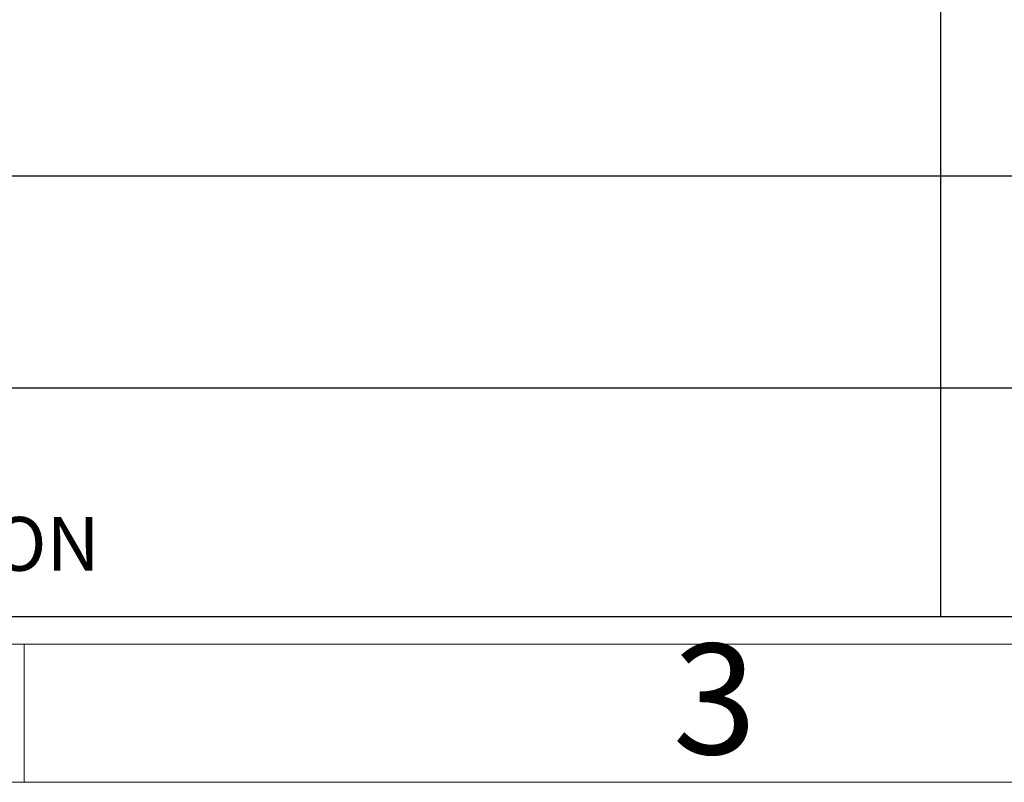
# Model space of a CAD drawing. Units: millimetres. Extents: x 15080 to 16772, y -6632 to -6247.
# Drawn here: x 15222 to 15268, y -6626 to -6590 of the extents above; entities that cross this region are included whole.
import ezdxf
from ezdxf.enums import TextEntityAlignment as Align

# ---------------------------------------------------------------- set-up
doc = ezdxf.new("R2010")
doc.units = ezdxf.units.MM
doc.layers.add('dim', color=82, linetype='Continuous', lineweight=18)
doc.layers.add('图层1', color=7, linetype='Continuous')
doc.styles.add('ISO Proportional', font='isocp')
doc.styles.add('ROMANS', font='romans.shx')

# ---------------------------------------------------------------- blocks, each defined once
blk = doc.blocks.new('1')
for p, q in [((3445.983, -733.4), (4120.45, -733.4)), ((3445.983, -735.086), (4120.45, -735.086)), ((3614.6, -743.517), (3614.6, -735.086))]:
    blk.add_line(p, q)
blk.add_lwpolyline([(3437.552, -743.517), (4128.88, -743.517), (4128.88, -259.587), (3437.552, -259.587)], close=True)
at = {"style": 'ISO Proportional'}
blk.add_text('3', height=6.745, dxfattribs=at).set_placement((3656.754, -739.301), align=Align.MIDDLE)
blk = doc.blocks.new('dggg')
at = {"layer": '图层1'}
for p, q in [((3670.541, -675.697), (3670.541, -733.4)), ((3739.708, -706.489), (3461.288, -706.489)), ((3739.708, -719.437), (3461.288, -719.437)), ((4118.763, -733.4), (3447.669, -733.4)), ((4118.763, -733.4), (3447.669, -733.4))]:
    blk.add_line(p, q, dxfattribs=at)
at = {"layer": '图层1', "insert": (3558.042, -727.31), "char_height": 3.28775, "width": 68.96569, "attachment_point": 1, "style": 'ROMANS'}
blk.add_mtext('{\\C2;MODIFICATION DESCRIPTION}', dxfattribs=at)

msp = doc.modelspace()

# ---------------------------------------------------------------- block references
at = {"layer": 'dim', "color": 0, "xscale": 0.7638478847945862, "yscale": 0.763847884799361, "zscale": 0.7638478847999999}
for name in ['1', 'dggg']:
    msp.add_blockref(name, (12461.113, -6058.038), dxfattribs=at)

doc.saveas('drawing.dxf')
